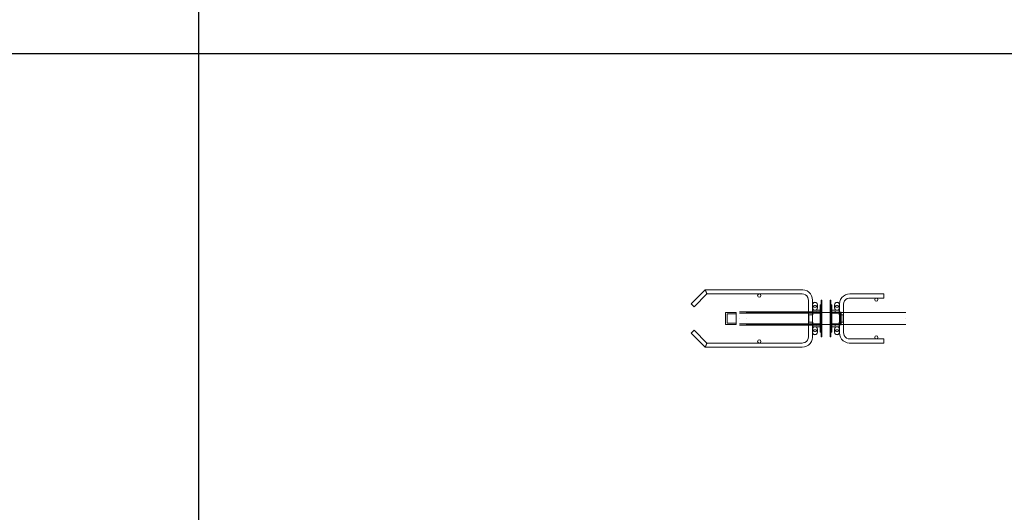
# Model space of a CAD drawing. Units: millimetres. Extents: x 10606 to 29697, y 65876 to 86933.
# Drawn here: x 15623 to 18028, y 74380 to 75583 of the extents above; entities that cross this region are included whole.
import ezdxf

# ---------------------------------------------------------------- set-up
doc = ezdxf.new("R2010")
doc.units = ezdxf.units.MM
doc.layers.add('PLAKA', color=5, linetype='Continuous', lineweight=18)
doc.styles.get("Standard").update_dxf_attribs({"font": 'arial.ttf'})

# ---------------------------------------------------------------- blocks, each defined once
blk = doc.blocks.new('*T3')
at = {"color": 0, "linetype": 'ByBlock', "lineweight": -2, "transparency": 16777216}
for p, q in [((2727.3, 0), (19090.9, 0)), ((2727.3, 0), (2727.3, -21056.5)), ((19090.9, 0), (19090.9, -21056.5)), ((2727.3, -3011.5), (19090.9, -3011.5)), ((5454.5, -3011.5), (5454.5, -19853.5)), ((8181.8, -3011.5), (8181.8, -19853.5)), ((10909.1, -3011.5), (10909.1, -19853.5)), ((13636.4, -3011.5), (13636.4, -19853.5)), ((16363.6, -3011.5), (16363.6, -19853.5)), ((0, -4214.5), (19090.9, -4214.5)), ((0, -4214.5), (0, -5417.5)), ((0, -5417.5), (19090.9, -5417.5)), ((2727.3, -6620.5), (19090.9, -6620.5)), ((2727.3, -7823.5), (19090.9, -7823.5)), ((2727.3, -9026.5), (19090.9, -9026.5)), ((0, -10229.5), (0, -11432.5)), ((2727.3, -10229.5), (19090.9, -10229.5)), ((2727.3, -11432.5), (19090.9, -11432.5)), ((0, -12635.5), (0, -13838.5)), ((2727.3, -12635.5), (19090.9, -12635.5)), ((2727.3, -13838.5), (19090.9, -13838.5)), ((0, -15041.5), (0, -21056.5)), ((2727.3, -15041.5), (19090.9, -15041.5)), ((2727.3, -16244.5), (19090.9, -16244.5)), ((2727.3, -17447.5), (19090.9, -17447.5)), ((0, -18650.5), (19090.9, -18650.5)), ((0, -19853.5), (19090.9, -19853.5)), ((0, -21056.5), (19090.9, -21056.5))]:
    blk.add_line(p, q, dxfattribs=at)
at = {"color": 169, "transparency": 16777216}
for points in [[(2727.3, 0), (2727.3, -3011.5), (19090.9, 0), (19090.9, -3011.5)], [(0, -4214.5), (0, -5417.5), (2727.3, -4214.5), (2727.3, -5417.5)], [(0, -10229.5), (0, -11432.5), (2727.3, -10229.5), (2727.3, -11432.5)], [(0, -12635.5), (0, -13838.5), (2727.3, -12635.5), (2727.3, -13838.5)], [(0, -15041.5), (0, -16244.5), (2727.3, -15041.5), (2727.3, -16244.5)], [(0, -16244.5), (0, -17447.5), (2727.3, -16244.5), (2727.3, -17447.5)], [(0, -19853.5), (0, -21056.5), (2727.3, -19853.5), (2727.3, -21056.5)], [(2727.3, -19853.5), (2727.3, -21056.5), (19090.9, -19853.5), (19090.9, -21056.5)]]:
    blk.add_solid(points, dxfattribs=at)
at = {"layer": 'Defpoints', "color": 8, "linetype": 'ByBlock', "lineweight": 0, "transparency": 16777216}
for p, q in [((0, 0), (2727.3, 0)), ((0, 0), (0, -4214.5)), ((0, -5417.5), (0, -10229.5)), ((0, -10229.5), (2727.3, -10229.5)), ((0, -11432.5), (2727.3, -11432.5)), ((0, -11432.5), (0, -12635.5)), ((0, -12635.5), (2727.3, -12635.5)), ((0, -13838.5), (2727.3, -13838.5)), ((0, -13838.5), (0, -15041.5)), ((0, -15041.5), (2727.3, -15041.5)), ((0, -16244.5), (2727.3, -16244.5)), ((0, -17447.5), (2727.3, -17447.5))]:
    blk.add_line(p, q, dxfattribs=at)
at = {"color": 0, "transparency": 16777216, "attachment_point": 5}
for s, insert, char_height, width in [('{\\fArial|b1|i0|c0|p34;PLAKA TITAN FAMILY}', (10909.1, -1505.8), 700, 16360.636), ('{\\fISOCPEUR|b0|i0|c0|p34;Systems}', (4090.9, -3613), 150, 2724.273), ('{\\fISOCPEUR|b0|i0|c0|p34;Side view}', (6818.2, -3613), 150, 2724.273), ('{\\fISOCPEUR|b0|i0|c0|p34;Front view}', (9545.5, -3613), 150, 2724.273), ('{\\fISOCPEUR|b0|i0|c0|p34;Top view}', (12272.7, -3613), 150, 2724.273), ('{\\fISOCPEUR|b0|i0|c0|p34;3D}', (15000, -3613), 150, 2724.273), ('{\\fCalibri|b0|i0|c0|p34;Last edited on:}', (17727.3, -3613), 150, 2724.273), ('{\\fISOCPEUR|b0|i0|c0|p34;\\C256;\\c16777215;TITAN D20,22 TITRD22100 - TITRD22100}', (4090.9, -4816), 200, 2724.273), ('{\\fISOCTEUR|b0|i0|c0|p49;D20,22}', (1363.6, -4816), 350, 2724.273), ('{\\fCalibri|b0|i0|c0|p34;July 2019}', (17727.3, -4816), 150, 2724.273), ('{\\fISOCPEUR|b0|i0|c0;\\c16777215;TITAN D20,22 TITRD22120 - TITRD22100', (4090.9, -6019), 200, 2724.273), ('{\\fCalibri|b0|i0|c0|p34;July 2019}', (17727.3, -6019), 150, 2724.273), ('{\\fISOCPEUR|b0|i0|c0;\\c16777215;TITAN D20,22 TITRD22120 - TITRD22120', (4090.9, -7222), 200, 2724.273), ('{\\fCalibri|b0|i0|c0|p34;July 2019}', (17727.3, -7222), 150, 2724.273), ('{\\fISOCPEUR|b0|i0|c0;\\c16777215;TITAN D20,22 TITRV22120 - TITRD22100', (4090.9, -8425), 200, 2724.273), ('{\\fCalibri|b0|i0|c0|p34;July 2019}', (17727.3, -8425), 150, 2724.273), ('{\\fISOCPEUR|b0|i0|c0;\\c16777215;TITAN D20,22 TITRV22120 - TITRD22120', (4090.9, -9628), 200, 2724.273), ('{\\fCalibri|b0|i0|c0|p34;July 2019}', (17727.3, -9628), 150, 2724.273), ('{\\fISOCPEUR|b0|i0|c0;\\c16777215;TITAN D25 TITRD25140 - TITRD25140', (4090.9, -10831), 200, 2724.273), ('{\\fISOCTEUR|b0|i0|c0|p49;D25}', (1363.6, -10831), 350, 2724.273), ('{\\fCalibri|b0|i0|c0|p34;July 2019}', (17727.3, -10831), 150, 2724.273), ('{\\fISOCPEUR|b0|i0|c0;\\c16777215;TITAN D25 TITRV25120 - TITRD25140', (4090.9, -12034), 200, 2724.273), ('{\\fCalibri|b0|i0|c0|p34;July 2019}', (17727.3, -12034), 150, 2724.273), ('{\\fISOCPEUR|b0|i0|c0|p34;\\C256;\\c16777215;TITAN D30  TITRD30180 - TITRD30180}', (4090.9, -13237), 200, 2724.273), ('{\\fISOCTEUR|b0|i0|c0|p49;D30}', (1363.6, -13237), 350, 2724.273), ('{\\fCalibri|b0|i0|c0|p34;July 2019}', (17727.3, -13237), 150, 2724.273), ('{\\fISOCPEUR|b0|i0|c0;\\c16777215;TITAN D30 TITRV30140 - TITRD30180', (4090.9, -14440), 200, 2724.273), ('{\\fCalibri|b0|i0|c0|p34;July 2019}', (17727.3, -14440), 150, 2724.273), ('{\\fISOCPEUR|b0|i0|c0;\\c16777215;TITAN D40_RD TITRD40180 - TITRD40180', (4090.9, -15643), 200, 2724.273), ('{\\fISOCPEUR|b0|i0|c0|p34;D40 RD}', (1363.6, -15643), 350, 2724.273), ('{\\fCalibri|b0|i0|c0|p34;July 2019}', (17727.3, -15643), 150, 2724.273), ('{\\fISOCPEUR|b0|i0|c0;\\c16777215;TITAN D40_RV TITRD40180 - TITRD40180', (4090.9, -16846), 200, 2724.273), ('{\\fISOCPEUR|b0|i0|c0|p34;D40 RV}', (1363.6, -16846), 350, 2724.273), ('{\\fCalibri|b0|i0|c0|p34;July 2019}', (17727.3, -16846), 150, 2724.273), ('For more info visit www.plakagroup.com', (10909.1, -20455), 450, 16360.636)]:
    blk.add_mtext(s, dxfattribs=dict(at, insert=insert, char_height=char_height, width=width))
blk = doc.blocks.new('TITAN D25 - D25- TITRV25120 - TITRD25140-310965-Side view')
at = {"layer": 'PLAKA'}
for p, q in [((23.8, -25), (-10.7, -59.5)), ((23.8, -25), (-10.7, -59.5)), ((-3.6, -66.5), (27.9, -35)), ((-3.6, -66.5), (27.9, -35)), ((260.8, -25), (23.8, -25)), ((260.8, -25), (23.8, -25)), ((27.9, -35), (260.8, -35)), ((27.9, -35), (260.8, -35)), ((426.8, -35), (376.8, -35)), ((426.8, -35), (376.8, -35)), ((376.8, -45), (426.8, -45)), ((376.8, -45), (426.8, -45)), ((459.8, -35), (426.8, -35)), ((459.8, -35), (426.8, -35)), ((426.8, -45), (459.8, -45)), ((426.8, -45), (459.8, -45)), ((459.8, -45), (459.8, -35)), ((459.8, -35), (459.8, -45)), ((459.8, -45), (459.8, -35)), ((459.8, -35), (459.8, -45)), ((-10.7, -59.5), (-3.6, -66.5)), ((-3.6, -66.5), (-10.7, -59.5)), ((-10.7, -59.5), (-3.6, -66.5)), ((-3.6, -66.5), (-10.7, -59.5)), ((275.8, -50), (275.8, -95)), ((275.8, -50), (275.8, -95)), ((285.8, -95), (285.8, -50)), ((285.8, -95), (285.8, -50)), ((285.8, -62), (285.8, -61.4)), ((285.8, -61.4), (285.8, -62)), ((285.8, -62), (285.8, -68.7)), ((285.8, -62), (285.8, -68.7)), ((285.8, -69), (285.8, -68.7)), ((285.8, -68.7), (285.8, -69)), ((297.8, -61.4), (297.8, -62)), ((297.8, -62), (297.8, -61.4)), ((297.8, -68.7), (297.8, -62)), ((297.8, -68.7), (297.8, -62)), ((297.8, -69), (297.8, -68.7)), ((297.8, -68.7), (297.8, -69)), ((304.5, -65.5), (304.5, -61.3)), ((304.5, -61.3), (304.5, -61.3)), ((304.5, -61.3), (304.5, -92)), ((304.5, -61.3), (307.3, -61.3)), ((304.5, -61.3), (307.3, -61.3)), ((304.5, -61.5), (304.5, -61.5)), ((304.5, -61.5), (304.5, -65.5)), ((304.5, -92), (304.5, -61.5)), ((307.3, -61.5), (304.5, -61.5)), ((304.5, -61.5), (307.3, -61.5)), ((304.5, -65.5), (304.5, -65.5)), ((304.5, -65.5), (307.3, -65.5)), ((304.5, -65.5), (307.3, -65.5)), ((308.8, -50), (307.3, -50)), ((308.8, -50), (307.3, -50)), ((307.3, -52), (307.3, -50)), ((307.3, -50), (307.3, -50)), ((307.3, -50), (307.3, -51.1)), ((307.3, -51.1), (307.3, -50)), ((307.3, -50), (307.3, -50)), ((307.3, -50), (307.3, -52)), ((307.3, -51.1), (307.3, -53.2)), ((307.3, -53.2), (307.3, -51.1)), ((307.3, -52), (307.3, -62.7)), ((307.3, -62), (307.3, -52)), ((307.3, -53.2), (307.3, -53.2)), ((307.3, -53.7), (308.8, -53.7)), ((308.8, -54.4), (307.3, -54.4)), ((308.8, -54.4), (307.3, -54.4)), ((307.3, -56.5), (307.3, -56.5)), ((307.3, -56.5), (307.3, -56.5)), ((307.3, -56.5), (307.3, -56.5)), ((307.3, -56.5), (307.3, -56.5)), ((307.3, -58.6), (308.8, -58.6)), ((307.3, -58.6), (308.8, -58.6)), ((307.3, -92), (307.3, -61.3)), ((307.3, -61.3), (307.3, -61.3)), ((307.3, -61.3), (307.3, -65.5)), ((307.3, -61.5), (307.3, -92)), ((307.3, -65.5), (307.3, -61.5)), ((307.3, -61.5), (307.3, -61.5)), ((307.3, -64), (307.3, -62)), ((307.3, -62.7), (307.3, -64.7)), ((307.3, -64), (308.8, -64)), ((308.8, -64), (307.3, -64)), ((307.3, -66), (307.3, -64)), ((307.3, -64), (307.3, -64)), ((307.3, -64.7), (307.3, -64.7)), ((307.3, -64.7), (307.3, -66.8)), ((307.3, -65.5), (307.3, -65.5)), ((307.3, -86), (307.3, -66)), ((307.3, -66), (307.3, -66)), ((307.3, -66), (308.8, -66)), ((307.3, -66), (308.8, -66)), ((307.3, -66.8), (307.3, -66.8)), ((307.3, -66.8), (307.3, -86)), ((307.3, -66.8), (308.8, -66.8)), ((307.3, -66.8), (308.8, -66.8)), ((308.8, -52), (308.8, -50)), ((308.8, -50), (308.8, -50)), ((308.8, -50), (308.8, -51.1)), ((308.8, -51.1), (308.8, -50)), ((308.8, -50), (308.8, -50)), ((308.8, -50), (308.8, -52)), ((308.8, -51.1), (308.8, -53.2)), ((308.8, -53.2), (308.8, -51.1)), ((308.8, -52), (308.8, -62)), ((308.8, -62.7), (308.8, -52)), ((308.8, -53.2), (308.8, -53.2)), ((308.8, -56.5), (308.8, -56.5)), ((308.8, -56.5), (308.8, -56.5)), ((308.8, -56.5), (308.8, -56.5)), ((308.8, -56.5), (308.8, -56.5)), ((308.8, -62), (308.8, -64)), ((308.8, -64.7), (308.8, -62.7)), ((308.8, -64), (308.8, -64)), ((308.8, -64), (308.8, -66)), ((308.8, -66.8), (308.8, -64.7)), ((308.8, -64.7), (308.8, -64.7)), ((308.8, -66), (308.8, -66)), ((308.8, -66), (308.8, -86)), ((308.8, -86), (308.8, -66.8)), ((308.8, -66.8), (308.8, -66.8)), ((330.3, -50), (328.8, -50)), ((330.3, -50), (328.8, -50)), ((328.8, -52), (328.8, -50)), ((328.8, -50), (328.8, -50)), ((328.8, -50), (328.8, -51.1)), ((328.8, -51.1), (328.8, -50)), ((328.8, -50), (328.8, -50)), ((328.8, -50), (328.8, -52)), ((328.8, -51.1), (328.8, -53.2)), ((328.8, -53.2), (328.8, -51.1)), ((328.8, -52), (328.8, -62.7)), ((328.8, -62), (328.8, -52)), ((328.8, -53.2), (328.8, -53.2)), ((328.8, -53.7), (330.3, -53.7)), ((330.3, -54.4), (328.8, -54.4)), ((330.3, -54.4), (328.8, -54.4)), ((328.8, -56.5), (328.8, -56.5)), ((328.8, -56.5), (328.8, -56.5)), ((328.8, -56.5), (328.8, -56.5)), ((328.8, -56.5), (328.8, -56.5)), ((328.8, -58.6), (330.3, -58.6)), ((328.8, -58.6), (330.3, -58.6)), ((328.8, -64), (328.8, -62)), ((328.8, -62.7), (328.8, -64.7)), ((328.8, -64), (330.3, -64)), ((330.3, -64), (328.8, -64)), ((328.8, -66), (328.8, -64)), ((328.8, -64), (328.8, -64)), ((328.8, -64.7), (328.8, -64.7)), ((328.8, -64.7), (328.8, -66.8)), ((328.8, -86), (328.8, -66)), ((328.8, -66), (328.8, -66)), ((328.8, -66), (330.3, -66)), ((328.8, -66), (330.3, -66)), ((328.8, -66.8), (328.8, -66.8)), ((328.8, -66.8), (328.8, -86)), ((328.8, -66.8), (330.3, -66.8)), ((328.8, -66.8), (330.3, -66.8)), ((330.3, -52), (330.3, -50)), ((330.3, -50), (330.3, -50)), ((330.3, -50), (330.3, -51.1)), ((330.3, -51.1), (330.3, -50)), ((330.3, -50), (330.3, -50)), ((330.3, -50), (330.3, -52)), ((330.3, -51.1), (330.3, -53.2)), ((330.3, -53.2), (330.3, -51.1)), ((330.3, -52), (330.3, -62)), ((330.3, -62.7), (330.3, -52)), ((330.3, -53.2), (330.3, -53.2)), ((330.3, -56.5), (330.3, -56.5)), ((330.3, -56.5), (330.3, -56.5)), ((330.3, -56.5), (330.3, -56.5)), ((330.3, -56.5), (330.3, -56.5)), ((330.3, -65.5), (330.3, -61.3)), ((330.3, -61.3), (330.3, -61.3)), ((330.3, -61.3), (330.3, -92)), ((330.3, -61.3), (333.1, -61.3)), ((330.3, -61.3), (333.1, -61.3)), ((330.3, -61.5), (330.3, -61.5)), ((330.3, -61.5), (330.3, -65.5)), ((330.3, -92), (330.3, -61.5)), ((330.3, -61.5), (333.1, -61.5)), ((333.1, -61.5), (330.3, -61.5)), ((330.3, -62), (330.3, -64)), ((330.3, -64.7), (330.3, -62.7)), ((330.3, -64), (330.3, -64)), ((330.3, -64), (330.3, -66)), ((330.3, -66.8), (330.3, -64.7)), ((330.3, -64.7), (330.3, -64.7)), ((330.3, -65.5), (330.3, -65.5)), ((330.3, -65.5), (333.1, -65.5)), ((330.3, -65.5), (333.1, -65.5)), ((330.3, -66), (330.3, -66)), ((330.3, -66), (330.3, -86)), ((330.3, -86), (330.3, -66.8)), ((330.3, -66.8), (330.3, -66.8)), ((333.1, -92), (333.1, -61.3)), ((333.1, -61.3), (333.1, -61.3)), ((333.1, -61.3), (333.1, -65.5)), ((333.1, -61.5), (333.1, -92)), ((333.1, -65.5), (333.1, -61.5)), ((333.1, -61.5), (333.1, -61.5)), ((333.1, -65.5), (333.1, -65.5)), ((339.8, -62), (339.8, -61.4)), ((339.8, -61.4), (339.8, -62)), ((339.8, -62), (339.8, -68.7)), ((339.8, -62), (339.8, -68.7)), ((339.8, -69), (339.8, -68.7)), ((339.8, -68.7), (339.8, -69)), ((351.8, -60), (351.8, -95)), ((351.8, -60), (351.8, -95)), ((351.8, -61.4), (351.8, -62)), ((351.8, -62), (351.8, -61.4)), ((351.8, -68.7), (351.8, -62)), ((351.8, -68.7), (351.8, -62)), ((351.8, -69), (351.8, -68.7)), ((351.8, -68.7), (351.8, -69)), ((361.8, -95), (361.8, -60)), ((361.8, -95), (361.8, -60)), ((99.2, -80.4), (73.5, -80.4)), ((73.5, -109.6), (73.5, -80.4)), ((73.5, -80.4), (73.5, -109.6)), ((99.2, -83.4), (77.2, -83.4)), ((77.2, -106.6), (77.2, -83.4)), ((77.2, -83.4), (77.2, -106.6)), ((99.2, -109.6), (99.2, -80.4)), ((99.2, -80.4), (99.2, -109.6)), ((99.2, -83.4), (99.2, -106.6)), ((99.2, -106.6), (99.2, -83.4)), ((307.3, -79), (107.3, -79)), ((307.3, -82), (107.3, -82)), ((107.3, -95), (107.3, -95)), ((107.3, -95), (107.3, -95)), ((107.3, -95), (107.3, -95)), ((107.3, -95), (107.3, -95)), ((513.8, -80), (123.8, -80)), ((123.8, -95), (123.8, -95)), ((123.8, -95), (123.8, -95)), ((275.8, -95), (275.8, -140)), ((275.8, -95), (275.8, -140)), ((287, -86), (277, -86)), ((277, -86), (277, -104)), ((277, -104), (277, -86)), ((277, -86), (287, -86)), ((277, -86), (277, -86)), ((277, -104), (277, -86)), ((277, -86), (287, -86)), ((287, -86), (277, -86)), ((277, -86), (277, -104)), ((277, -86), (277, -86)), ((285.8, -140), (285.8, -95)), ((285.8, -140), (285.8, -95)), ((307.3, -75), (287, -75)), ((287, -75), (287, -86)), ((287, -86), (287, -75)), ((287, -75), (307.3, -75)), ((287, -75), (287, -75)), ((287, -86), (287, -75)), ((287, -75), (307.3, -75)), ((307.3, -75), (287, -75)), ((287, -75), (287, -86)), ((287, -75), (287, -75)), ((287, -86), (287, -86)), ((287, -86), (287, -86)), ((307.3, -82.5), (304.5, -82.5)), ((304.5, -92), (304.5, -95)), ((304.5, -95), (304.5, -92)), ((304.5, -95), (307.3, -95)), ((307.3, -95), (304.5, -95)), ((304.5, -95), (304.5, -98)), ((304.5, -98), (304.5, -95)), ((304.5, -95), (304.5, -95)), ((304.5, -95), (304.5, -95)), ((304.5, -95), (307.3, -95)), ((304.5, -95), (307.3, -95)), ((307.3, -115), (307.3, -75)), ((307.3, -75), (307.3, -115)), ((307.3, -75), (307.3, -75)), ((307.3, -75), (307.3, -115)), ((307.3, -115), (307.3, -75)), ((307.3, -75), (307.3, -75)), ((308.8, -77.8), (307.3, -77.8)), ((307.3, -86), (307.3, -86)), ((307.3, -86), (307.3, -104)), ((307.3, -104), (307.3, -86)), ((307.3, -86), (307.3, -86)), ((307.3, -86), (308.8, -86)), ((307.3, -86), (308.8, -86)), ((307.3, -86), (308.8, -86)), ((307.3, -86), (308.8, -86)), ((307.3, -92), (307.3, -95)), ((307.3, -95), (307.3, -92)), ((307.3, -95), (307.3, -95)), ((307.3, -95), (307.3, -95)), ((307.3, -95), (307.3, -95)), ((307.3, -95), (307.3, -95)), ((307.3, -95), (307.3, -98)), ((307.3, -98), (307.3, -95)), ((307.3, -95), (307.3, -95)), ((307.3, -95), (307.3, -95)), ((307.3, -95.3), (307.3, -95.3)), ((307.3, -95.3), (307.3, -95.3)), ((308.8, -86), (308.8, -86)), ((308.8, -86), (308.8, -104)), ((308.8, -104), (308.8, -86)), ((308.8, -86), (308.8, -86)), ((308.8, -95.3), (308.8, -95.3)), ((308.8, -95.3), (308.8, -95.3)), ((330.3, -77.8), (328.8, -77.8)), ((328.8, -86), (328.8, -86)), ((328.8, -86), (328.8, -104)), ((328.8, -104), (328.8, -86)), ((328.8, -86), (328.8, -86)), ((328.8, -86), (330.3, -86)), ((328.8, -86), (330.3, -86)), ((328.8, -86), (330.3, -86)), ((328.8, -86), (330.3, -86)), ((328.8, -95.3), (328.8, -95.3)), ((328.8, -95.3), (328.8, -95.3)), ((330.3, -75), (350.8, -75)), ((330.3, -115), (330.3, -75)), ((330.3, -75), (330.3, -115)), ((350.8, -75), (330.3, -75)), ((330.3, -75), (330.3, -75)), ((330.3, -75), (330.3, -115)), ((350.8, -75), (330.3, -75)), ((330.3, -75), (350.8, -75)), ((330.3, -115), (330.3, -75)), ((330.3, -75), (330.3, -75)), ((333.1, -85), (330.3, -85)), ((330.3, -86), (330.3, -86)), ((330.3, -86), (330.3, -104)), ((330.3, -104), (330.3, -86)), ((330.3, -86), (330.3, -86)), ((330.3, -92), (330.3, -95)), ((330.3, -95), (330.3, -92)), ((330.3, -95), (333.1, -95)), ((333.1, -95), (330.3, -95)), ((330.3, -95), (330.3, -98)), ((330.3, -98), (330.3, -95)), ((330.3, -95), (330.3, -95)), ((330.3, -95), (330.3, -95)), ((330.3, -95), (333.1, -95)), ((330.3, -95), (333.1, -95)), ((330.3, -95.3), (330.3, -95.3)), ((330.3, -95.3), (330.3, -95.3)), ((356.1, -79.3), (333.1, -79.3)), ((333.1, -79.3), (333.1, -110.7)), ((333.1, -110.7), (333.1, -79.3)), ((353.1, -82.3), (333.1, -82.3)), ((333.1, -82.3), (333.1, -107.7)), ((333.1, -107.7), (333.1, -82.3)), ((333.1, -92), (333.1, -95)), ((333.1, -95), (333.1, -92)), ((333.1, -95), (333.1, -98)), ((333.1, -98), (333.1, -95)), ((333.1, -95), (333.1, -95)), ((333.1, -95), (333.1, -95)), ((350.8, -75), (350.8, -86)), ((350.8, -86), (350.8, -75)), ((350.8, -75), (350.8, -75)), ((350.8, -86), (350.8, -75)), ((350.8, -75), (350.8, -86)), ((350.8, -75), (350.8, -75)), ((350.8, -86), (360.8, -86)), ((360.8, -86), (350.8, -86)), ((350.8, -86), (350.8, -86)), ((360.8, -86), (350.8, -86)), ((350.8, -86), (360.8, -86)), ((350.8, -86), (350.8, -86)), ((351.8, -95), (351.8, -130)), ((351.8, -95), (351.8, -130)), ((353.1, -82.3), (353.1, -107.7)), ((353.1, -107.7), (353.1, -82.3)), ((356.1, -79.3), (356.1, -110.7)), ((356.1, -110.7), (356.1, -79.3)), ((360.8, -86), (360.8, -104)), ((360.8, -104), (360.8, -86)), ((360.8, -86), (360.8, -86)), ((360.8, -104), (360.8, -86)), ((360.8, -86), (360.8, -104)), ((360.8, -86), (360.8, -86)), ((361.8, -130), (361.8, -95)), ((361.8, -130), (361.8, -95)), ((513.8, -95), (513.8, -95)), ((513.8, -95), (513.8, -95)), ((73.5, -109.6), (99.2, -109.6)), ((77.2, -106.6), (99.2, -106.6)), ((107.3, -108), (307.3, -108)), ((107.3, -111), (307.3, -111)), ((123.8, -110), (513.8, -110)), ((277, -104), (287, -104)), ((287, -104), (277, -104)), ((277, -104), (277, -104)), ((287, -104), (277, -104)), ((277, -104), (287, -104)), ((277, -104), (277, -104)), ((287, -104), (287, -115)), ((287, -115), (287, -104)), ((287, -104), (287, -104)), ((287, -115), (287, -104)), ((287, -104), (287, -115)), ((287, -104), (287, -104)), ((287, -115), (307.3, -115)), ((307.3, -115), (287, -115)), ((287, -115), (287, -115)), ((307.3, -115), (287, -115)), ((287, -115), (307.3, -115)), ((287, -115), (287, -115)), ((304.5, -98), (304.5, -128.5)), ((304.5, -128.5), (304.5, -98)), ((304.5, -107.5), (307.3, -107.5)), ((307.3, -98), (307.3, -128.5)), ((307.3, -128.5), (307.3, -98)), ((307.3, -104), (307.3, -104)), ((307.3, -104), (307.3, -124)), ((307.3, -124), (307.3, -104)), ((307.3, -104), (307.3, -104)), ((307.3, -104), (308.8, -104)), ((307.3, -104), (308.8, -104)), ((307.3, -104), (308.8, -104)), ((307.3, -104), (308.8, -104)), ((307.3, -112.8), (308.8, -112.8)), ((307.3, -115), (307.3, -115)), ((307.3, -115), (307.3, -115)), ((308.8, -104), (308.8, -104)), ((308.8, -104), (308.8, -124)), ((308.8, -124), (308.8, -104)), ((308.8, -104), (308.8, -104)), ((328.8, -104), (328.8, -104)), ((328.8, -104), (328.8, -124)), ((328.8, -124), (328.8, -104)), ((328.8, -104), (328.8, -104)), ((328.8, -104), (330.3, -104)), ((328.8, -104), (330.3, -104)), ((328.8, -104), (330.3, -104)), ((328.8, -104), (330.3, -104)), ((328.8, -112.8), (330.3, -112.8)), ((330.3, -98), (330.3, -128.5)), ((330.3, -128.5), (330.3, -98)), ((330.3, -104), (330.3, -104)), ((330.3, -104), (330.3, -124)), ((330.3, -124), (330.3, -104)), ((330.3, -104), (330.3, -104)), ((330.3, -105), (333.1, -105)), ((350.8, -115), (330.3, -115)), ((330.3, -115), (350.8, -115)), ((330.3, -115), (330.3, -115)), ((330.3, -115), (350.8, -115)), ((350.8, -115), (330.3, -115)), ((330.3, -115), (330.3, -115)), ((333.1, -98), (333.1, -128.5)), ((333.1, -128.5), (333.1, -98)), ((333.1, -107.7), (353.1, -107.7)), ((333.1, -110.7), (356.1, -110.7)), ((360.8, -104), (350.8, -104)), ((350.8, -104), (350.8, -115)), ((350.8, -115), (350.8, -104)), ((350.8, -104), (360.8, -104)), ((350.8, -104), (350.8, -104)), ((350.8, -115), (350.8, -104)), ((350.8, -104), (360.8, -104)), ((360.8, -104), (350.8, -104)), ((350.8, -104), (350.8, -115)), ((350.8, -104), (350.8, -104)), ((350.8, -115), (350.8, -115)), ((350.8, -115), (350.8, -115)), ((360.8, -104), (360.8, -104)), ((360.8, -104), (360.8, -104)), ((-10.7, -130.5), (-3.6, -123.5)), ((-3.6, -123.5), (-10.7, -130.5)), ((-10.7, -130.5), (-3.6, -123.5)), ((-3.6, -123.5), (-10.7, -130.5)), ((-10.7, -130.5), (23.8, -165)), ((-10.7, -130.5), (23.8, -165)), ((27.9, -155), (-3.6, -123.5)), ((27.9, -155), (-3.6, -123.5)), ((285.8, -121), (285.8, -121.3)), ((285.8, -121.3), (285.8, -121)), ((285.8, -121.3), (285.8, -128)), ((285.8, -121.3), (285.8, -128)), ((285.8, -128.6), (285.8, -128)), ((285.8, -128), (285.8, -128.6)), ((297.8, -121), (297.8, -121.3)), ((297.8, -121.3), (297.8, -121)), ((297.8, -128), (297.8, -121.3)), ((297.8, -128), (297.8, -121.3)), ((297.8, -128), (297.8, -128.6)), ((297.8, -128.6), (297.8, -128)), ((304.5, -128.5), (304.5, -124.5)), ((304.5, -124.5), (304.5, -124.5)), ((304.5, -124.5), (304.5, -128.5)), ((304.5, -124.5), (307.3, -124.5)), ((304.5, -124.5), (307.3, -124.5)), ((304.5, -128.5), (304.5, -128.5)), ((304.5, -128.5), (304.5, -128.5)), ((304.5, -128.5), (307.3, -128.5)), ((304.5, -128.5), (307.3, -128.5)), ((304.5, -128.5), (307.3, -128.5)), ((304.5, -128.5), (307.3, -128.5)), ((307.3, -124), (307.3, -124)), ((307.3, -124), (307.3, -126)), ((307.3, -126), (307.3, -124)), ((307.3, -124), (307.3, -124)), ((307.3, -124), (308.8, -124)), ((307.3, -124), (308.8, -124)), ((307.3, -124), (308.8, -124)), ((307.3, -124), (308.8, -124)), ((307.3, -128.5), (307.3, -124.5)), ((307.3, -124.5), (307.3, -124.5)), ((307.3, -124.5), (307.3, -128.5)), ((307.3, -138), (307.3, -124.5)), ((307.3, -124.5), (307.3, -124.5)), ((307.3, -124.5), (307.3, -124.5)), ((307.3, -124.5), (307.3, -138)), ((307.3, -124.5), (308.8, -124.5)), ((307.3, -124.5), (308.8, -124.5)), ((307.3, -126), (308.8, -126)), ((308.8, -126), (307.3, -126)), ((307.3, -126), (307.3, -126)), ((307.3, -126), (307.3, -128)), ((307.3, -128), (307.3, -126)), ((307.3, -126), (307.3, -126)), ((307.3, -128), (307.3, -138)), ((307.3, -138), (307.3, -128)), ((307.3, -128.5), (307.3, -128.5)), ((307.3, -128.5), (307.3, -128.5)), ((308.8, -131.5), (307.3, -131.5)), ((308.8, -131.5), (307.3, -131.5)), ((307.3, -133.5), (307.3, -133.5)), ((307.3, -133.5), (307.3, -133.5)), ((307.3, -133.5), (307.3, -133.5)), ((307.3, -133.5), (307.3, -133.5)), ((307.3, -135.5), (308.8, -135.5)), ((307.3, -135.5), (308.8, -135.5)), ((307.3, -138), (307.3, -140)), ((307.3, -140), (307.3, -138)), ((307.3, -138), (307.3, -140)), ((307.3, -140), (307.3, -138)), ((307.3, -140), (308.8, -140)), ((307.3, -140), (308.8, -140)), ((307.3, -140), (307.3, -140)), ((307.3, -140), (307.3, -140)), ((308.8, -124), (308.8, -124)), ((308.8, -124), (308.8, -126)), ((308.8, -126), (308.8, -124)), ((308.8, -124), (308.8, -124)), ((308.8, -138), (308.8, -124.5)), ((308.8, -124.5), (308.8, -124.5)), ((308.8, -124.5), (308.8, -124.5)), ((308.8, -124.5), (308.8, -138)), ((308.8, -126), (308.8, -126)), ((308.8, -126), (308.8, -128)), ((308.8, -128), (308.8, -126)), ((308.8, -126), (308.8, -126)), ((308.8, -128), (308.8, -138)), ((308.8, -138), (308.8, -128)), ((308.8, -133.5), (308.8, -133.5)), ((308.8, -133.5), (308.8, -133.5)), ((308.8, -133.5), (308.8, -133.5)), ((308.8, -133.5), (308.8, -133.5)), ((308.8, -138), (308.8, -140)), ((308.8, -140), (308.8, -138)), ((308.8, -138), (308.8, -140)), ((308.8, -140), (308.8, -138)), ((308.8, -140), (308.8, -140)), ((308.8, -140), (308.8, -140)), ((328.8, -124), (328.8, -124)), ((328.8, -124), (328.8, -126)), ((328.8, -126), (328.8, -124)), ((328.8, -124), (328.8, -124)), ((328.8, -124), (330.3, -124)), ((328.8, -124), (330.3, -124)), ((328.8, -124), (330.3, -124)), ((328.8, -124), (330.3, -124)), ((328.8, -138), (328.8, -124.5)), ((328.8, -124.5), (328.8, -124.5)), ((328.8, -124.5), (328.8, -124.5)), ((328.8, -124.5), (328.8, -138)), ((328.8, -124.5), (330.3, -124.5)), ((328.8, -124.5), (330.3, -124.5)), ((328.8, -126), (330.3, -126)), ((330.3, -126), (328.8, -126)), ((328.8, -126), (328.8, -126)), ((328.8, -126), (328.8, -128)), ((328.8, -128), (328.8, -126)), ((328.8, -126), (328.8, -126)), ((328.8, -128), (328.8, -138)), ((328.8, -138), (328.8, -128)), ((330.3, -131.5), (328.8, -131.5)), ((330.3, -131.5), (328.8, -131.5)), ((328.8, -133.5), (328.8, -133.5)), ((328.8, -133.5), (328.8, -133.5)), ((328.8, -133.5), (328.8, -133.5)), ((328.8, -133.5), (328.8, -133.5)), ((328.8, -135.5), (330.3, -135.5)), ((328.8, -135.5), (330.3, -135.5)), ((328.8, -138), (328.8, -140)), ((328.8, -140), (328.8, -138)), ((328.8, -138), (328.8, -140)), ((328.8, -140), (328.8, -138)), ((328.8, -140), (330.3, -140)), ((328.8, -140), (330.3, -140)), ((328.8, -140), (328.8, -140)), ((328.8, -140), (328.8, -140)), ((330.3, -124), (330.3, -124)), ((330.3, -124), (330.3, -126)), ((330.3, -126), (330.3, -124)), ((330.3, -124), (330.3, -124)), ((330.3, -128.5), (330.3, -124.5)), ((330.3, -124.5), (330.3, -124.5)), ((330.3, -124.5), (330.3, -128.5)), ((330.3, -124.5), (333.1, -124.5)), ((330.3, -124.5), (333.1, -124.5)), ((330.3, -138), (330.3, -124.5)), ((330.3, -124.5), (330.3, -124.5)), ((330.3, -124.5), (330.3, -124.5)), ((330.3, -124.5), (330.3, -138)), ((330.3, -126), (330.3, -126)), ((330.3, -126), (330.3, -128)), ((330.3, -128), (330.3, -126)), ((330.3, -126), (330.3, -126)), ((330.3, -128), (330.3, -138)), ((330.3, -138), (330.3, -128)), ((330.3, -128.5), (330.3, -128.5)), ((330.3, -128.5), (330.3, -128.5)), ((330.3, -128.5), (333.1, -128.5)), ((330.3, -128.5), (333.1, -128.5)), ((330.3, -128.5), (333.1, -128.5)), ((330.3, -128.5), (333.1, -128.5)), ((330.3, -133.5), (330.3, -133.5)), ((330.3, -133.5), (330.3, -133.5)), ((330.3, -133.5), (330.3, -133.5)), ((330.3, -133.5), (330.3, -133.5)), ((330.3, -138), (330.3, -140)), ((330.3, -140), (330.3, -138)), ((330.3, -138), (330.3, -140)), ((330.3, -140), (330.3, -138)), ((330.3, -140), (330.3, -140)), ((330.3, -140), (330.3, -140)), ((333.1, -128.5), (333.1, -124.5)), ((333.1, -124.5), (333.1, -124.5)), ((333.1, -124.5), (333.1, -128.5)), ((333.1, -128.5), (333.1, -128.5)), ((333.1, -128.5), (333.1, -128.5)), ((339.8, -121), (339.8, -121.3)), ((339.8, -121.3), (339.8, -121)), ((339.8, -121.3), (339.8, -128)), ((339.8, -121.3), (339.8, -128)), ((339.8, -128.6), (339.8, -128)), ((339.8, -128), (339.8, -128.6)), ((351.8, -121), (351.8, -121.3)), ((351.8, -121.3), (351.8, -121)), ((351.8, -128), (351.8, -121.3)), ((351.8, -128), (351.8, -121.3)), ((351.8, -128), (351.8, -128.6)), ((351.8, -128.6), (351.8, -128)), ((23.8, -165), (260.8, -165)), ((23.8, -165), (260.8, -165)), ((260.8, -155), (27.9, -155)), ((260.8, -155), (27.9, -155)), ((426.8, -145), (376.8, -145)), ((426.8, -145), (376.8, -145)), ((376.8, -155), (426.8, -155)), ((376.8, -155), (426.8, -155)), ((459.8, -145), (426.8, -145)), ((459.8, -145), (426.8, -145)), ((426.8, -155), (459.8, -155)), ((426.8, -155), (459.8, -155)), ((459.8, -145), (459.8, -155)), ((459.8, -155), (459.8, -145)), ((459.8, -145), (459.8, -155)), ((459.8, -155), (459.8, -145))]:
    blk.add_line(p, q, dxfattribs=at)
at = {"layer": 'PLAKA', "flags": 128}
for points in [[(285.8, -50), (285.2, -44.6), (283.5, -39.4), (280.7, -34.8), (276.9, -30.8), (272.4, -27.8), (267.3, -25.8), (261.9, -25), (260.8, -25)], [(285.8, -50), (285.2, -44.6), (283.5, -39.4), (280.7, -34.8), (276.9, -30.8), (272.4, -27.8), (267.3, -25.8), (261.9, -25), (260.8, -25)], [(260.8, -35), (265, -35.6), (268.8, -37.3), (272, -40), (274.4, -43.6), (275.6, -47.6), (275.8, -50)], [(260.8, -35), (265, -35.6), (268.8, -37.3), (272, -40), (274.4, -43.6), (275.6, -47.6), (275.8, -50)], [(376.8, -35), (371.4, -35.6), (366.3, -37.3), (361.6, -40.2), (357.7, -43.9), (354.6, -48.5), (352.7, -53.5), (351.8, -58.9), (351.8, -60)], [(376.8, -35), (371.4, -35.6), (366.3, -37.3), (361.6, -40.2), (357.7, -43.9), (354.6, -48.5), (352.7, -53.5), (351.8, -58.9), (351.8, -60)], [(361.8, -60), (362.4, -55.8), (364.1, -52), (366.9, -48.8), (370.4, -46.5), (374.4, -45.2), (376.8, -45)], [(361.8, -60), (362.4, -55.8), (364.1, -52), (366.9, -48.8), (370.4, -46.5), (374.4, -45.2), (376.8, -45)], [(285.8, -61.4), (286.4, -58.9), (288.1, -56.8), (290.4, -55.6), (293.1, -55.6), (295.5, -56.7), (297.2, -58.7), (297.8, -61.3), (297.8, -61.4)], [(297.8, -61.4), (297.2, -64), (295.6, -66.1), (293.2, -67.3), (290.6, -67.3), (288.2, -66.2), (286.5, -64.2), (285.8, -61.6), (285.8, -61.4)], [(285.8, -69), (286.4, -66.4), (288.1, -64.3), (290.4, -63.2), (293.1, -63.1), (295.5, -64.2), (297.2, -66.3), (297.8, -68.9), (297.8, -69)], [(297.8, -69), (297.2, -71.6), (295.6, -73.7), (293.2, -74.8), (290.6, -74.9), (288.2, -73.8), (286.5, -71.7), (285.8, -69.1), (285.8, -69)], [(339.8, -61.4), (340.4, -58.9), (342.1, -56.8), (344.4, -55.6), (347.1, -55.6), (349.5, -56.7), (351.2, -58.7), (351.8, -61.3), (351.8, -61.4)], [(351.8, -61.4), (351.2, -64), (349.6, -66.1), (347.2, -67.3), (344.6, -67.3), (342.2, -66.2), (340.5, -64.2), (339.8, -61.6), (339.8, -61.4)], [(339.8, -69), (340.4, -66.4), (342.1, -64.3), (344.4, -63.2), (347.1, -63.1), (349.5, -64.2), (351.2, -66.3), (351.8, -68.9), (351.8, -69)], [(351.8, -69), (351.2, -71.6), (349.6, -73.7), (347.2, -74.8), (344.6, -74.9), (342.2, -73.8), (340.5, -71.7), (339.8, -69.1), (339.8, -69)], [(285.8, -121), (286.4, -118.4), (288.1, -116.3), (290.4, -115.2), (293.1, -115.1), (295.5, -116.2), (297.2, -118.3), (297.8, -120.9), (297.8, -121)], [(339.8, -121), (340.4, -118.4), (342.1, -116.3), (344.4, -115.2), (347.1, -115.1), (349.5, -116.2), (351.2, -118.3), (351.8, -120.9), (351.8, -121)], [(275.8, -140), (275.2, -144.2), (273.5, -148), (270.8, -151.2), (267.3, -153.5), (263.2, -154.8), (260.8, -155)], [(260.8, -165), (266.2, -164.4), (271.4, -162.7), (276, -159.8), (280, -156.1), (283, -151.5), (285, -146.5), (285.8, -141.1), (285.8, -140)], [(275.8, -140), (275.2, -144.2), (273.5, -148), (270.8, -151.2), (267.3, -153.5), (263.2, -154.8), (260.8, -155)], [(260.8, -165), (266.2, -164.4), (271.4, -162.7), (276, -159.8), (280, -156.1), (283, -151.5), (285, -146.5), (285.8, -141.1), (285.8, -140)], [(297.8, -121), (297.2, -123.6), (295.6, -125.7), (293.2, -126.8), (290.6, -126.9), (288.2, -125.8), (286.5, -123.7), (285.8, -121.1), (285.8, -121)], [(285.8, -128.6), (286.4, -126), (288.1, -123.9), (290.4, -122.7), (293.1, -122.7), (295.5, -123.8), (297.2, -125.8), (297.8, -128.4), (297.8, -128.6)], [(297.8, -128.6), (297.2, -131.1), (295.6, -133.2), (293.2, -134.4), (290.6, -134.4), (288.2, -133.3), (286.5, -131.3), (285.8, -128.7), (285.8, -128.6)], [(351.8, -121), (351.2, -123.6), (349.6, -125.7), (347.2, -126.8), (344.6, -126.9), (342.2, -125.8), (340.5, -123.7), (339.8, -121.1), (339.8, -121)], [(339.8, -128.6), (340.4, -126), (342.1, -123.9), (344.4, -122.7), (347.1, -122.7), (349.5, -123.8), (351.2, -125.8), (351.8, -128.4), (351.8, -128.6)], [(351.8, -128.6), (351.2, -131.1), (349.6, -133.2), (347.2, -134.4), (344.6, -134.4), (342.2, -133.3), (340.5, -131.3), (339.8, -128.7), (339.8, -128.6)], [(351.8, -130), (352.4, -135.4), (354.2, -140.6), (357, -145.2), (360.8, -149.2), (365.3, -152.2), (370.4, -154.2), (375.7, -155), (376.8, -155)], [(351.8, -130), (352.4, -135.4), (354.2, -140.6), (357, -145.2), (360.8, -149.2), (365.3, -152.2), (370.4, -154.2), (375.7, -155), (376.8, -155)], [(376.8, -145), (372.7, -144.4), (368.8, -142.7), (365.6, -140), (363.3, -136.4), (362, -132.4), (361.8, -130)], [(376.8, -145), (372.7, -144.4), (368.8, -142.7), (365.6, -140), (363.3, -136.4), (362, -132.4), (361.8, -130)]]:
    blk.add_lwpolyline(points, dxfattribs=at)
at = {"layer": 'PLAKA'}
for centre, radius, start, end in [((155.8, -39), 4, 90, 270), ((155.8, -39), 4, 90, 270), ((155.8, -39), 4, 270, 90), ((155.8, -39), 4, 270, 90), ((441.8, -49), 4, 90, 270), ((441.8, -49), 4, 90, 270), ((441.8, -49), 4, 270, 90), ((441.8, -49), 4, 270, 90), ((291.8, -61.4), 6, 360, 180), ((291.8, -61.4), 6, 360, 180), ((291.8, -61.4), 6, 180, 360), ((291.8, -61.4), 6, 180, 0), ((345.8, -61.4), 6, 0, 180), ((345.8, -61.4), 6, 0, 180), ((345.8, -61.4), 6, 180, 360), ((345.8, -61.4), 6, 180, 360), ((296.3, -80), 2, 0, 180), ((296.3, -80), 2, 0, 180), ((296.3, -80), 2, 360, 180), ((296.3, -80), 2, 0, 180), ((296.3, -80), 2, 180, 0), ((296.3, -80), 2, 180, 0), ((296.3, -80), 2, 180, 360), ((296.3, -80), 2, 180, 0), ((341.3, -80), 2, 360, 180), ((341.3, -80), 2, 0, 180), ((341.3, -80), 2, 0, 180), ((341.3, -80), 2, 360, 180), ((341.3, -80), 2, 180, 360), ((341.3, -80), 2, 180, 0), ((341.3, -80), 2, 180, 0), ((341.3, -80), 2, 180, 0), ((296.3, -110), 2, 0, 180), ((296.3, -110), 2, 360, 180), ((296.3, -110), 2, 0, 180), ((296.3, -110), 2, 360, 180), ((296.3, -110), 2, 180, 0), ((296.3, -110), 2, 180, 360), ((296.3, -110), 2, 180, 0), ((296.3, -110), 2, 180, 0), ((341.3, -110), 2, 0, 180), ((341.3, -110), 2, 360, 180), ((341.3, -110), 2, 0, 180), ((341.3, -110), 2, 360, 180), ((341.3, -110), 2, 180, 0), ((341.3, -110), 2, 180, 0), ((341.3, -110), 2, 180, 0), ((341.3, -110), 2, 180, 0), ((291.8, -128.6), 6, 360, 180), ((291.8, -128.6), 6, 360, 180), ((291.8, -128.6), 6, 180, 360), ((291.8, -128.6), 6, 180, 0), ((345.8, -128.6), 6, 360, 180), ((345.8, -128.6), 6, 0, 180), ((345.8, -128.6), 6, 180, 360), ((345.8, -128.6), 6, 180, 360), ((441.8, -141), 4, 90, 270), ((441.8, -141), 4, 90, 270), ((441.8, -141), 4, 270, 90), ((441.8, -141), 4, 270, 90), ((155.8, -151), 4, 90, 270), ((155.8, -151), 4, 90, 270), ((155.8, -151), 4, 270, 90), ((155.8, -151), 4, 270, 90)]:
    blk.add_arc(centre, radius, start, end, dxfattribs=at)
for points, knots in [([(27.9, -35), (27.9, -35), (27.8, -34.9), (27.6, -34.4), (27.3, -33.6), (26.9, -32.7), (26.6, -31.9), (26.4, -31.3), (26.1, -30.7), (25.8, -30), (25.6, -29.3), (25.3, -28.7), (25, -28.1), (24.7, -27.3), (24.3, -26.4), (24, -25.6), (23.8, -25.1), (23.8, -25), (23.8, -25)], [-1, -1, -1, -1, -0.916667, -0.833333, -0.75, -0.666667, -0.625, -0.583333, -0.541667, -0.5, -0.458333, -0.416667, -0.375, -0.333333, -0.25, -0.166667, -0.083333, 0, 0, 0, 0]), ([(23.8, -25), (23.8, -25), (23.8, -25.1), (24, -25.6), (24.3, -26.4), (24.7, -27.3), (25, -28.1), (25.3, -28.7), (25.6, -29.3), (25.8, -30), (26.1, -30.7), (26.4, -31.3), (26.6, -31.9), (26.9, -32.7), (27.3, -33.6), (27.6, -34.4), (27.8, -34.9), (27.9, -35), (27.9, -35)], [-1, -1, -1, -1, -0.916667, -0.833333, -0.75, -0.666667, -0.625, -0.583333, -0.541667, -0.5, -0.458333, -0.416667, -0.375, -0.333333, -0.25, -0.166667, -0.083333, 0, 0, 0, 0]), ([(27.9, -35), (27.9, -35), (27.8, -34.9), (27.6, -34.4), (27.3, -33.6), (26.9, -32.7), (26.6, -31.9), (26.4, -31.3), (26.1, -30.7), (25.8, -30), (25.6, -29.3), (25.3, -28.7), (25, -28.1), (24.7, -27.3), (24.3, -26.4), (24, -25.6), (23.8, -25.1), (23.8, -25), (23.8, -25)], [-1, -1, -1, -1, -0.916667, -0.833333, -0.75, -0.666667, -0.625, -0.583333, -0.541667, -0.5, -0.458333, -0.416667, -0.375, -0.333333, -0.25, -0.166667, -0.083333, 0, 0, 0, 0]), ([(23.8, -25), (23.8, -25), (23.8, -25.1), (24, -25.6), (24.3, -26.4), (24.7, -27.3), (25, -28.1), (25.3, -28.7), (25.6, -29.3), (25.8, -30), (26.1, -30.7), (26.4, -31.3), (26.6, -31.9), (26.9, -32.7), (27.3, -33.6), (27.6, -34.4), (27.8, -34.9), (27.9, -35), (27.9, -35)], [-1, -1, -1, -1, -0.916667, -0.833333, -0.75, -0.666667, -0.625, -0.583333, -0.541667, -0.5, -0.458333, -0.416667, -0.375, -0.333333, -0.25, -0.166667, -0.083333, 0, 0, 0, 0]), ([(23.8, -165), (23.8, -165), (23.8, -164.9), (24, -164.4), (24.3, -163.6), (24.7, -162.7), (25, -161.9), (25.3, -161.3), (25.6, -160.7), (25.8, -160), (26.1, -159.3), (26.4, -158.7), (26.6, -158.1), (26.9, -157.3), (27.3, -156.4), (27.6, -155.6), (27.8, -155.1), (27.9, -155), (27.9, -155)], [0, 0, 0, 0, 0.083333, 0.166667, 0.25, 0.333333, 0.375, 0.416667, 0.458333, 0.5, 0.541667, 0.583333, 0.625, 0.666667, 0.75, 0.833333, 0.916667, 1, 1, 1, 1]), ([(27.9, -155), (27.9, -155), (27.8, -155.1), (27.6, -155.6), (27.3, -156.4), (26.9, -157.3), (26.6, -158.1), (26.4, -158.7), (26.1, -159.3), (25.8, -160), (25.6, -160.7), (25.3, -161.3), (25, -161.9), (24.7, -162.7), (24.3, -163.6), (24, -164.4), (23.8, -164.9), (23.8, -165), (23.8, -165)], [0, 0, 0, 0, 0.083333, 0.166667, 0.25, 0.333333, 0.375, 0.416667, 0.458333, 0.5, 0.541667, 0.583333, 0.625, 0.666667, 0.75, 0.833333, 0.916667, 1, 1, 1, 1]), ([(27.9, -155), (27.9, -155), (27.8, -155.1), (27.6, -155.6), (27.3, -156.4), (26.9, -157.3), (26.6, -158.1), (26.4, -158.7), (26.1, -159.3), (25.8, -160), (25.6, -160.7), (25.3, -161.3), (25, -161.9), (24.7, -162.7), (24.3, -163.6), (24, -164.4), (23.8, -164.9), (23.8, -165), (23.8, -165)], [0, 0, 0, 0, 0.083333, 0.166667, 0.25, 0.333333, 0.375, 0.416667, 0.458333, 0.5, 0.541667, 0.583333, 0.625, 0.666667, 0.75, 0.833333, 0.916667, 1, 1, 1, 1]), ([(23.8, -165), (23.8, -165), (23.8, -164.9), (24, -164.4), (24.3, -163.6), (24.7, -162.7), (25, -161.9), (25.3, -161.3), (25.6, -160.7), (25.8, -160), (26.1, -159.3), (26.4, -158.7), (26.6, -158.1), (26.9, -157.3), (27.3, -156.4), (27.6, -155.6), (27.8, -155.1), (27.9, -155), (27.9, -155)], [0, 0, 0, 0, 0.083333, 0.166667, 0.25, 0.333333, 0.375, 0.416667, 0.458333, 0.5, 0.541667, 0.583333, 0.625, 0.666667, 0.75, 0.833333, 0.916667, 1, 1, 1, 1])]:
    blk.add_open_spline(points, degree=3, knots=knots, dxfattribs=at)

msp = doc.modelspace()

# ---------------------------------------------------------------- block references
msp.add_blockref('*T3', (10605.8, 86932.9))
at = {"layer": 'PLAKA'}
msp.add_blockref('TITAN D25 - D25- TITRV25120 - TITRD25140-310965-Side view', (17274.1, 74947.9), dxfattribs=at)

doc.saveas('drawing.dxf')
